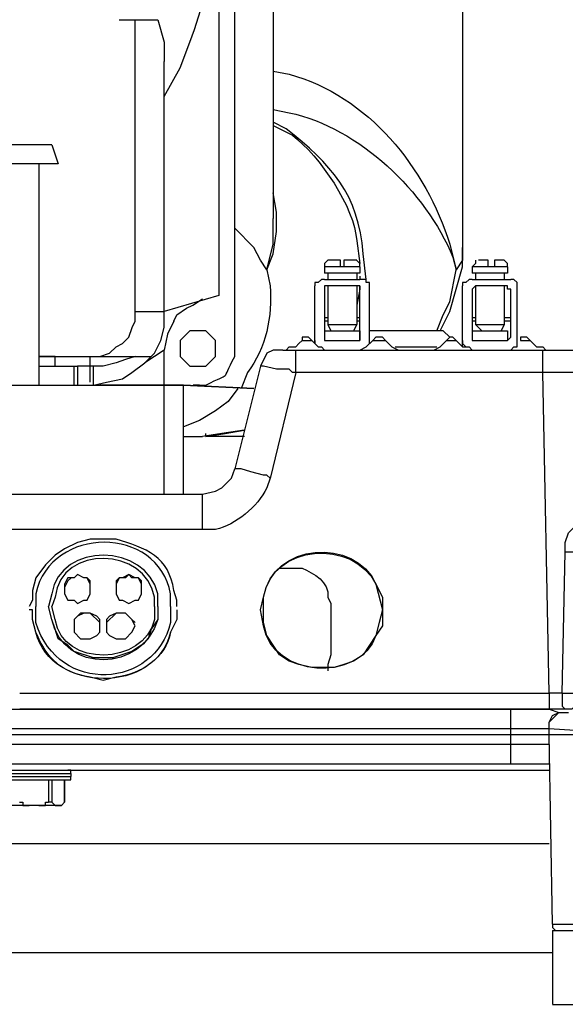
# Model space of a CAD drawing. Units: millimetres. Extents: x 72 to 14364, y -1404 to 2603.
# Drawn here: x 10293 to 10365, y -94 to 37 of the extents above; entities that cross this region are included whole.
import ezdxf

# ---------------------------------------------------------------- set-up
doc = ezdxf.new("R2010")
doc.units = ezdxf.units.MM
doc.header["$MEASUREMENT"] = 0

msp = doc.modelspace()

# ---------------------------------------------------------------- linework, layer by layer
for points in [[(10319.09, 56.05), (10319.09, 0.28)], [(10321.22, -6.96), (10321.22, 49.67)], [(10326.33, 50.52), (10326.33, 10.5)], [(10351.45, 50.52), (10351.45, 6.67)], [(10305.89, 36.89), (10311, 36.89)], [(10308.02, -1.85), (10308.02, 36.89)], [(10311, 36.89), (10311.85, 33.91), (10311.85, 31.36)], [(10311.85, -1.85), (10311.85, 31.36)], [(10296.95, 20.29), (10216.06, 20.29)], [(10296.95, 20.29), (10297.8, 17.74)], [(10297.8, 17.74), (10215.21, 17.74)], [(10295.25, 17.74), (10295.25, -11.64)], [(10325.47, 3.69), (10326.33, 5.82), (10326.75, 8.8), (10326.75, 11.35), (10326.33, 13.9)], [(10325.47, 3.69), (10326.33, 7.09), (10326.33, 10.5)], [(10325.47, 3.69), (10324.62, 4.96), (10323.77, 6.67), (10321.22, 9.22)], [(10348.46, -4.4), (10349.74, -1.85), (10351.45, 4.11), (10351.45, 6.67)], [(10351.44, 6.67), (10351.44, 4.96), (10350.59, 3.69)], [(10333.56, 4.97), (10333.14, 4.54), (10333.14, 4.11)], [(10335.27, 4.11), (10333.14, 4.11)], [(10333.14, 4.11), (10333.14, 3.26)], [(10335.27, 4.96), (10333.56, 4.96)], [(10335.27, 4.11), (10335.27, 4.96)], [(10335.69, 4.11), (10335.27, 4.11)], [(10337.4, 4.96), (10335.69, 4.96)], [(10335.69, 4.96), (10335.69, 4.11)], [(10337.82, 4.11), (10335.69, 4.11)], [(10337.82, 4.11), (10337.82, 4.54), (10337.39, 4.97)], [(10337.82, 4.11), (10337.82, 3.26)], [(10353.15, 4.97), (10353.15, 4.54), (10352.72, 4.11)], [(10354.85, 4.11), (10352.72, 4.11)], [(10352.72, 4.11), (10352.72, 3.26)], [(10354.85, 4.96), (10353.57, 4.96)], [(10354.85, 4.11), (10354.85, 4.96)], [(10355.7, 4.11), (10354.85, 4.11)], [(10356.98, 4.96), (10355.7, 4.96)], [(10355.7, 4.96), (10355.7, 4.11)], [(10357.41, 4.11), (10355.7, 4.11)], [(10357.4, 4.11), (10357.4, 4.54), (10356.98, 4.97)], [(10357.41, 4.11), (10357.41, 3.26)], [(10337.82, 3.26), (10333.14, 3.26)], [(10337.82, 3.26), (10333.14, 3.26)], [(10333.57, 3.26), (10333.57, 2.41)], [(10337.4, 3.26), (10337.4, 2.41)], [(10337.82, 2.84), (10337.82, 2.41)], [(10348.04, -4.4), (10348.89, -2.27), (10349.74, -0.57), (10350.59, 3.69)], [(10357.41, 3.26), (10352.72, 3.26)], [(10357.41, 3.26), (10353.15, 3.26)], [(10353.15, 3.26), (10353.15, 2.41)], [(10356.98, 3.26), (10356.98, 2.41)], [(10333.14, 2.41), (10332.71, 2.41), (10332.29, 1.99), (10331.86, 1.99), (10331.86, 1.56)], [(10331.86, -6.1), (10331.86, 1.56)], [(10333.14, 2.41), (10337.82, 2.41)], [(10333.14, 1.56), (10333.14, 1.13)], [(10337.82, 1.56), (10333.14, 1.56)], [(10333.57, 1.56), (10333.57, -3.55)], [(10337.82, 1.56), (10337.82, 1.13), (10337.4, -1)], [(10337.4, 1.56), (10337.4, -3.55)], [(10339.1, 1.56), (10339.1, 1.99), (10338.67, 1.99), (10338.67, 2.41), (10337.82, 2.41)], [(10337.82, 1.13), (10337.82, 1.56)], [(10339.1, -6.1), (10339.1, 1.56)], [(10352.72, 2.41), (10352.3, 2.41), (10351.87, 1.99), (10351.44, 1.99), (10351.44, 1.56)], [(10351.45, -6.53), (10351.45, 1.56)], [(10352.72, 2.41), (10357.83, 2.41)], [(10353.15, 1.56), (10352.72, 1.13)], [(10357.41, 1.56), (10353.15, 1.56)], [(10353.15, 1.56), (10353.15, -3.55)], [(10356.98, 1.56), (10356.98, -3.55)], [(10357.83, 1.13), (10357.4, 1.13), (10357.4, 1.56)], [(10358.68, 1.56), (10358.68, 1.99), (10358.26, 2.41), (10357.83, 2.41)], [(10358.68, -5.68), (10358.68, 1.56)], [(10319.09, 0.28), (10311.85, -1.85)], [(10333.14, 1.13), (10333.14, -5.25)], [(10337.82, -5.25), (10337.82, 1.13)], [(10352.72, 1.13), (10352.72, -5.25)], [(10357.83, -5.25), (10357.83, 1.13)], [(10313.13, -3.12), (10313.56, -2.27), (10314.83, -1.42), (10315.68, -1), (10316.96, -0.14)], [(10337.82, -2.7), (10337.82, -1)], [(10302.49, -7.81), (10303.34, -7.81), (10304.62, -7.38), (10305.47, -6.53), (10306.32, -6.1), (10307.17, -5.25), (10307.6, -3.98), (10308.02, -3.12), (10308.02, -1.85)], [(10302.49, -11.64), (10304.19, -11.21), (10306.32, -10.79), (10307.59, -9.94), (10309.3, -8.66), (10310.57, -7.38), (10311.43, -5.68), (10311.85, -3.98), (10311.85, -1.85)], [(10308.02, -1.85), (10311.85, -1.85)], [(10313.13, -3.12), (10312.28, -4.83), (10311.85, -6.96)], [(10333.56, -2.7), (10333.14, -2.7)], [(10333.56, -3.12), (10333.14, -3.12)], [(10333.56, -3.55), (10337.4, -3.55)], [(10333.57, -3.55), (10333.99, -4.4)], [(10337.4, -3.55), (10336.97, -4.4)], [(10337.82, -2.7), (10337.39, -2.7)], [(10337.82, -3.12), (10337.4, -3.12)], [(10353.15, -2.7), (10352.72, -2.7)], [(10353.15, -3.12), (10352.72, -3.12)], [(10353.15, -3.55), (10356.98, -3.55)], [(10353.15, -3.55), (10354, -4.4)], [(10356.98, -3.55), (10356.55, -4.4)], [(10357.83, -2.7), (10356.98, -2.7)], [(10357.83, -3.12), (10356.98, -3.12)], [(10318.66, -6.96), (10318.66, -5.68), (10317.81, -4.83), (10317.39, -4.4), (10315.26, -4.4), (10313.98, -5.68), (10313.98, -7.81), (10315.26, -9.08), (10317.39, -9.08), (10317.81, -8.66), (10318.66, -7.81), (10318.66, -6.96)], [(10333.14, -4.4), (10337.82, -4.4)], [(10333.14, -4.4), (10333.14, -5.68)], [(10333.99, -4.4), (10336.97, -4.4)], [(10337.82, -4.4), (10337.82, -5.68)], [(10340.38, -4.4), (10339.1, -4.4)], [(10347.61, -4.4), (10340.38, -4.4)], [(10349.74, -5.25), (10348.89, -4.4), (10347.61, -4.4)], [(10352.72, -4.4), (10357.4, -4.4)], [(10352.72, -4.4), (10352.72, -5.68)], [(10354, -4.4), (10356.55, -4.4)], [(10357.41, -4.4), (10357.41, -5.68)], [(10328.03, -6.96), (10328.46, -6.53), (10329.31, -6.53), (10329.73, -6.1), (10330.16, -5.68)], [(10331.44, -5.68), (10331.01, -5.25), (10330.16, -5.25), (10330.16, -5.68)], [(10330.16, -5.68), (10331.44, -5.68)], [(10331.44, -5.68), (10331.86, -6.1)], [(10331.86, -5.68), (10331.86, -6.1), (10332.29, -6.53), (10332.71, -6.53), (10333.14, -6.96)], [(10333.14, -5.25), (10333.14, -5.68)], [(10333.14, -5.68), (10337.82, -5.68)], [(10337.82, -5.68), (10337.82, -5.25)], [(10337.82, -6.96), (10338.67, -6.53), (10339.1, -6.1), (10339.1, -5.68)], [(10338.67, -6.53), (10339.52, -5.68)], [(10341.23, -5.68), (10340.8, -5.25), (10339.95, -5.25), (10339.52, -5.68)], [(10339.52, -5.68), (10341.23, -5.68)], [(10341.23, -5.68), (10342.08, -6.53), (10342.93, -6.96)], [(10342.5, -6.53), (10348.04, -6.53)], [(10347.61, -6.96), (10348.47, -6.53), (10349.32, -5.68)], [(10350.59, -5.68), (10350.17, -5.25), (10349.74, -5.25), (10349.32, -5.68)], [(10349.32, -5.68), (10350.59, -5.68)], [(10350.59, -5.68), (10351.45, -6.53), (10352.3, -6.53)], [(10351.44, -5.68), (10351.44, -6.1), (10351.87, -6.53), (10352.3, -6.53), (10352.72, -6.96)], [(10352.72, -5.25), (10352.72, -5.68), (10353.15, -5.68)], [(10353.15, -5.68), (10357.4, -5.68)], [(10357.4, -5.68), (10357.83, -5.25)], [(10357.83, -6.96), (10358.26, -6.53), (10358.68, -6.53), (10358.68, -5.68)], [(10360.39, -5.68), (10359.96, -5.25), (10359.11, -5.25), (10359.11, -5.68)], [(10359.11, -5.68), (10360.39, -5.68)], [(10360.39, -5.68), (10360.81, -6.1), (10361.24, -6.53), (10362.09, -6.53), (10362.51, -6.96)], [(10297.38, -7.81), (10295.25, -7.81), (10310.15, -7.81)], [(10297.38, -9.08), (10297.38, -7.81)], [(10302.06, -9.08), (10302.06, -7.81)], [(10308.02, -7.81), (10306.74, -8.23), (10305.47, -8.66), (10303.76, -9.08), (10302.49, -9.08)], [(10311.85, -6.96), (10309.3, -8.66)], [(10311.85, -26.11), (10311.85, -6.96)], [(10327.6, -6.96), (10326.33, -6.96), (10325.48, -7.38), (10324.62, -9.08)], [(10327.6, -6.96), (10367.2, -6.96)], [(10329.31, -9.94), (10329.31, -6.96)], [(10362.09, -9.94), (10362.09, -6.96)], [(10295.25, -9.09), (10300.36, -9.09)], [(10299.93, -11.64), (10299.93, -9.08)], [(10300.36, -9.08), (10300.36, -11.64)], [(10302.49, -9.09), (10300.36, -9.09)], [(10302.06, -11.21), (10302.06, -9.08)], [(10302.49, -11.64), (10302.49, -9.08)], [(10324.63, -9.09), (10321.22, -22.71)], [(10329.31, -9.94), (10328.88, -9.94), (10328.46, -9.51), (10326.75, -9.51), (10325.05, -9.08), (10324.63, -9.08)], [(10329.31, -9.94), (10325.9, -23.99)], [(10362.09, -9.94), (10329.31, -9.94)], [(10362.94, -52.51), (10362.09, -9.94)], [(10196.48, -11.64), (10314.41, -11.64), (10303.34, -11.64)], [(10314.41, -26.11), (10314.41, -11.64)], [(10316.54, -11.64), (10315.69, -11.64)], [(10321.64, -12.06), (10320.37, -13.77), (10318.66, -15.04), (10316.53, -16.32), (10314.41, -17.17)], [(10322.49, -17.6), (10319.51, -18.03), (10316.96, -18.45)], [(10317.39, -18.45), (10319.94, -18.02), (10322.49, -17.6)], [(10317.39, -18.45), (10317.39, -18.02)], [(10314.41, -18.45), (10316.96, -18.45)], [(10322.5, -18.45), (10317.39, -18.45)], [(10316.96, -26.11), (10318.66, -25.69), (10319.52, -25.26), (10320.79, -23.98), (10321.22, -22.71)], [(10325.9, -23.98), (10325.48, -23.56), (10325.05, -23.56), (10323.35, -23.13), (10322.07, -22.71), (10321.22, -22.71)], [(10198.61, -26.11), (10316.96, -26.11)], [(10316.96, -30.8), (10316.96, -26.11)], [(10368.05, -33.35), (10367.62, -33.78), (10365.07, -33.78), (10365.07, -32.5), (10365.49, -31.22), (10366.35, -30.37), (10367.2, -29.94), (10367.62, -29.94)], [(10316.96, -30.8), (10206.27, -30.8)], [(10364.64, -52.51), (10365.07, -33.78)], [(10327.18, -35.91), (10329.31, -35.91)], [(10302.06, -38.46), (10302.06, -37.61), (10301.63, -37.18), (10301.21, -37.18), (10300.36, -36.76), (10299.93, -37.18), (10299.51, -37.18), (10299.08, -37.61), (10298.65, -38.46)], [(10302.06, -38.46), (10302.06, -38.03), (10301.63, -37.18), (10301.21, -37.18), (10300.36, -36.76), (10299.93, -37.18), (10299.08, -37.18), (10298.65, -38.03), (10298.65, -38.46)], [(10308.87, -38.46), (10308.87, -37.61), (10308.45, -37.18), (10307.59, -37.18), (10307.17, -36.76), (10306.74, -37.18), (10305.89, -37.18), (10305.47, -37.61), (10305.47, -38.46)], [(10308.87, -38.46), (10308.87, -38.03), (10308.45, -37.18), (10308.02, -37.18), (10307.17, -36.76), (10306.32, -37.18), (10305.89, -37.18), (10305.47, -38.03), (10305.47, -38.46)], [(10298.65, -38.46), (10298.65, -39.31), (10299.08, -40.16), (10299.93, -40.16), (10300.36, -40.59), (10301.21, -40.16), (10301.63, -40.16), (10302.06, -39.31), (10302.06, -38.46)], [(10305.47, -38.46), (10305.47, -39.31), (10305.89, -40.16), (10306.32, -40.16), (10307.17, -40.59), (10308.02, -40.16), (10308.45, -40.16), (10308.87, -39.31), (10308.87, -38.46)], [(10311, -41.01), (10311, -42.72), (10310.15, -43.99), (10309.72, -45.27), (10308.87, -46.12), (10307.59, -46.97), (10305.04, -47.83), (10302.49, -47.83), (10299.93, -46.97), (10299.08, -46.12), (10297.8, -45.27), (10297.38, -43.99), (10296.95, -42.72), (10296.53, -41.01)], [(10333.99, -40.59), (10333.99, -47.4)], [(10303.34, -43.57), (10303.34, -42.72), (10302.91, -42.29), (10302.06, -41.87), (10300.78, -41.87), (10299.93, -42.72), (10299.93, -43.57)], [(10303.34, -43.14), (10302.06, -41.87), (10301.21, -41.87), (10300.36, -42.29), (10299.93, -42.72), (10299.93, -43.14)], [(10308.02, -43.57), (10307.59, -42.72), (10306.74, -41.87), (10305.47, -41.87), (10304.61, -42.29), (10304.19, -42.72), (10304.19, -43.57)], [(10308.02, -43.14), (10307.59, -42.72), (10306.74, -41.87), (10305.47, -41.87), (10304.19, -43.14)], [(10299.93, -43.57), (10299.93, -44.42), (10300.78, -45.27), (10302.06, -45.27), (10302.91, -44.85), (10303.34, -44.42), (10303.34, -43.57)], [(10304.19, -43.57), (10304.19, -44.42), (10304.61, -44.85), (10305.47, -45.27), (10306.74, -45.27), (10307.59, -44.42), (10308.02, -43.57)], [(10333.99, -47.4), (10333.56, -48.68), (10333.56, -49.53)], [(10292.7, -52.51), (10362.94, -52.51)], [(10364.64, -52.51), (10362.94, -52.51)], [(10364.64, -52.51), (10364.64, -54.21), (10365.07, -54.64), (10362.94, -54.64)], [(10362.94, -52.51), (10362.94, -54.64)], [(10364.64, -52.51), (10367.62, -52.51), (10367.2, -53.36), (10365.92, -54.64), (10365.07, -54.64)], [(10291.42, -54.64), (10357.83, -54.64)], [(10362.94, -54.64), (10292.7, -54.64)], [(10357.83, -54.64), (10362.94, -54.64), (10364.22, -55.06), (10365.07, -55.06)], [(10357.83, -61.87), (10357.83, -54.64)], [(10357.83, -57.19), (10362.94, -57.19), (10362.94, -56.34), (10363.37, -55.49), (10364.22, -55.06), (10365.07, -55.06)], [(10362.94, -57.19), (10362.94, -56.34), (10364.22, -55.06), (10365.07, -55.06)], [(10365.07, -55.06), (10365.5, -55.06)], [(10210.96, -57.19), (10357.83, -57.19)], [(10362.94, -57.19), (10369.75, -57.62)], [(10362.94, -58.04), (10362.94, -57.19)], [(10379.97, -58.04), (10188.82, -58.04)], [(10363.37, -83.16), (10362.94, -58.04)], [(10362.94, -59.32), (10206.27, -59.32)], [(10206.27, -61.88), (10362.94, -61.88)], [(10206.27, -62.73), (10362.94, -62.73)], [(10299.5, -63.15), (10299.5, -62.73), (10299.08, -62.73)], [(10281.63, -63.15), (10299.51, -63.15)], [(10281.63, -63.58), (10299.51, -63.58)], [(10282.05, -64), (10299.08, -64)], [(10296.53, -64), (10296.53, -66.98)], [(10296.95, -64), (10296.95, -66.98)], [(10299.08, -64), (10299.5, -64), (10299.5, -63.58)], [(10299.51, -63.58), (10299.51, -63.15)], [(10298.23, -67.41), (10291.42, -67.41)], [(10292.69, -66.98), (10293.12, -66.98), (10293.12, -67.41), (10293.97, -67.41)], [(10295.25, -67.41), (10296.1, -67.41), (10296.1, -66.98), (10296.52, -66.98)], [(10296.95, -66.98), (10296.53, -66.98)], [(10296.95, -66.98), (10297.38, -67.41), (10298.23, -67.41), (10298.65, -66.98)], [(10298.23, -67.41), (10298.65, -66.98)], [(10362.94, -72.52), (10205.85, -72.52)], [(10363.37, -83.16), (10363.37, -83.59), (10363.79, -84.01), (10364.22, -84.01)], [(10363.37, -83.16), (10379.54, -83.16)], [(10363.37, -84.01), (10379.54, -84.01)], [(10363.37, -84.01), (10363.37, -93.8)], [(10363.37, -86.99), (10205.85, -86.99)], [(10363.37, -93.81), (10379.54, -93.81)]]:
    msp.add_lwpolyline(points)
for points, knots in [([(10311.85, 26.68), (10311.85, 26.68), (10313.98, 30.51), (10313.98, 30.51), (10313.98, 30.51), (10315.26, 33.91), (10315.26, 33.91), (10328.83, 69.62), (10305.3, 111.47), (10267.58, 117.78), (10267.58, 117.78), (10263.32, 118.63), (10263.32, 118.63), (10263.32, 118.63), (10259.06, 118.63), (10259.06, 118.63), (10216.25, 121.49), (10182.31, 75.33), (10197.33, 35.19), (10197.33, 35.19), (10200.74, 26.68), (10200.74, 26.68)], [0, 0, 0, 0, 1, 1, 1, 2, 2, 2, 3, 3, 3, 4, 4, 4, 5, 5, 5, 6, 6, 6, 7, 7, 7, 7]), ([(10326.33, 30.08), (10326.33, 30.08), (10328.46, 29.66), (10328.46, 29.66), (10338.9, 26.83), (10346.58, 17.24), (10349.74, 7.09), (10349.74, 7.09), (10350.59, 3.69), (10350.59, 3.69)], [0, 0, 0, 0, 1, 1, 1, 2, 2, 2, 3, 3, 3, 3]), ([(10326.33, 24.97), (10326.33, 24.97), (10328.46, 24.55), (10328.46, 24.55), (10337.77, 22.53), (10346.52, 14.1), (10350.17, 5.39), (10350.17, 5.39), (10350.59, 3.69), (10350.59, 3.69)], [0, 0, 0, 0, 1, 1, 1, 2, 2, 2, 3, 3, 3, 3]), ([(10338.67, 2.41), (10338.67, 2.41), (10338.25, 5.82), (10338.25, 5.82), (10337.71, 13.72), (10333.95, 17.76), (10328.03, 22.42), (10328.03, 22.42), (10326.33, 23.27), (10326.33, 23.27)], [0, 0, 0, 0, 1, 1, 1, 2, 2, 2, 3, 3, 3, 3]), ([(10326.33, 22.85), (10326.33, 22.85), (10328.88, 21.57), (10328.88, 21.57), (10332.49, 18.73), (10337.13, 12.04), (10337.4, 7.52), (10337.4, 7.52), (10337.82, 4.54), (10337.82, 4.54)], [0, 0, 0, 0, 1, 1, 1, 2, 2, 2, 3, 3, 3, 3]), ([(10325.47, 3.69), (10325.47, 3.69), (10325.9, 1.56), (10325.9, 1.56), (10326.26, -2.44), (10325.35, -6.74), (10322.92, -9.94), (10322.92, -9.94), (10322.07, -12.06), (10322.07, -12.06)], [0, 0, 0, 0, 1, 1, 1, 2, 2, 2, 3, 3, 3, 3]), ([(10316.54, -11.64), (10316.54, -11.64), (10317.39, -11.64), (10317.39, -11.64), (10321.01, -9.69), (10319.27, -11.43), (10321.22, -7.81), (10321.22, -7.81), (10321.22, -6.96), (10321.22, -6.96)], [0, 0, 0, 0, 1, 1, 1, 2, 2, 2, 3, 3, 3, 3]), ([(10370.18, -9.94), (10370.18, -9.94), (10369.75, -9.94), (10369.75, -9.94), (10367.34, -9.94), (10364.93, -9.94), (10362.52, -9.94), (10362.52, -9.94), (10362.09, -9.94), (10362.09, -9.94)], [0, 0, 0, 0, 1, 1, 1, 2, 2, 2, 3, 3, 3, 3]), ([(10314.41, -11.64), (10314.41, -11.64), (10323.77, -12.06), (10323.77, -12.06), (10323.77, -12.06), (10314.41, -11.64), (10314.41, -11.64)], [0, 0, 0, 0, 1, 1, 1, 2, 2, 2, 2]), ([(10325.9, -23.98), (10325.9, -23.98), (10325.48, -25.26), (10325.48, -25.26), (10324.21, -27.78), (10321.4, -30.14), (10318.67, -30.8), (10318.67, -30.8), (10316.96, -30.8), (10316.96, -30.8)], [0, 0, 0, 0, 1, 1, 1, 2, 2, 2, 3, 3, 3, 3]), ([(10312.7, -41.01), (10312.7, -41.01), (10312.7, -39.31), (10312.7, -39.31), (10311.08, -30.25), (10296.87, -30.16), (10294.82, -39.31), (10294.82, -39.31), (10294.82, -41.01), (10294.82, -41.01)], [0, 0, 0, 0, 1, 1, 1, 2, 2, 2, 3, 3, 3, 3]), ([(10313.55, -41.01), (10313.55, -41.01), (10313.55, -40.16), (10313.55, -40.16), (10313.55, -40.16), (10313.13, -38.89), (10313.13, -38.89), (10312.55, -34.45), (10309.4, -33.17), (10305.47, -32.07), (10305.47, -32.07), (10302.06, -32.07), (10302.06, -32.07), (10302.06, -32.07), (10300.36, -32.5), (10300.36, -32.5), (10300.36, -32.5), (10298.65, -33.35), (10298.65, -33.35), (10298.65, -33.35), (10297.38, -34.2), (10297.38, -34.2), (10297.38, -34.2), (10296.1, -35.48), (10296.1, -35.48), (10296.1, -35.48), (10294.82, -37.18), (10294.82, -37.18), (10294.82, -37.18), (10294.4, -38.89), (10294.4, -38.89), (10294.4, -38.89), (10294.4, -40.16), (10294.4, -40.16), (10294.4, -40.16), (10293.97, -41.01), (10293.97, -41.01)], [0, 0, 0, 0, 1, 1, 1, 2, 2, 2, 3, 3, 3, 4, 4, 4, 5, 5, 5, 6, 6, 6, 7, 7, 7, 8, 8, 8, 9, 9, 9, 10, 10, 10, 11, 11, 11, 12, 12, 12, 12]), ([(10311, -41.01), (10311, -41.01), (10311, -39.31), (10311, -39.31), (10309.48, -32.58), (10298.09, -32.37), (10296.95, -39.31), (10296.95, -39.31), (10296.53, -41.01), (10296.53, -41.01)], [0, 0, 0, 0, 1, 1, 1, 2, 2, 2, 3, 3, 3, 3]), ([(10310.57, -41.01), (10310.57, -41.01), (10310.57, -39.74), (10310.57, -39.74), (10309.44, -33.13), (10298.24, -32.66), (10297.38, -39.74), (10297.38, -39.74), (10296.95, -41.01), (10296.95, -41.01)], [0, 0, 0, 0, 1, 1, 1, 2, 2, 2, 3, 3, 3, 3]), ([(10340.8, -41.44), (10340.8, -41.44), (10340.8, -39.74), (10340.8, -39.74), (10340.8, -39.74), (10339.95, -38.03), (10339.95, -38.03), (10337.22, -31.72), (10326.2, -32.56), (10325.05, -39.74), (10325.05, -39.74), (10324.63, -41.44), (10324.63, -41.44), (10324.63, -41.44), (10325.05, -43.57), (10325.05, -43.57), (10326.21, -50.47), (10337.76, -51.17), (10339.95, -44.85), (10339.95, -44.85), (10340.8, -43.57), (10340.8, -43.57), (10340.8, -43.57), (10340.8, -41.44), (10340.8, -41.44)], [0, 0, 0, 0, 1, 1, 1, 2, 2, 2, 3, 3, 3, 4, 4, 4, 5, 5, 5, 6, 6, 6, 7, 7, 7, 8, 8, 8, 8]), ([(10340.8, -41.44), (10340.8, -41.44), (10339.95, -38.03), (10339.95, -38.03), (10336.93, -31.95), (10326.22, -32.66), (10325.05, -39.74), (10325.05, -39.74), (10325.05, -43.14), (10325.05, -43.14), (10325.05, -43.14), (10325.48, -44.85), (10325.48, -44.85), (10325.48, -44.85), (10327.18, -47.4), (10327.18, -47.4), (10327.18, -47.4), (10328.46, -48.25), (10328.46, -48.25), (10328.46, -48.25), (10329.73, -48.68), (10329.73, -48.68), (10329.73, -48.68), (10331.44, -49.1), (10331.44, -49.1), (10331.44, -49.1), (10334.42, -49.1), (10334.42, -49.1), (10334.42, -49.1), (10335.69, -48.68), (10335.69, -48.68), (10335.69, -48.68), (10336.97, -48.25), (10336.97, -48.25), (10336.97, -48.25), (10338.25, -47.4), (10338.25, -47.4), (10338.25, -47.4), (10339.95, -44.85), (10339.95, -44.85), (10339.95, -44.85), (10340.38, -43.14), (10340.38, -43.14), (10340.38, -43.14), (10340.8, -41.44), (10340.8, -41.44)], [0, 0, 0, 0, 1, 1, 1, 2, 2, 2, 3, 3, 3, 4, 4, 4, 5, 5, 5, 6, 6, 6, 7, 7, 7, 8, 8, 8, 9, 9, 9, 10, 10, 10, 11, 11, 11, 12, 12, 12, 13, 13, 13, 14, 14, 14, 15, 15, 15, 15]), ([(10329.31, -35.91), (10329.31, -35.91), (10330.16, -35.91), (10330.16, -35.91), (10331.65, -36.57), (10333.86, -37.77), (10333.56, -39.74), (10333.56, -39.74), (10333.99, -40.59), (10333.99, -40.59)], [0, 0, 0, 0, 1, 1, 1, 2, 2, 2, 3, 3, 3, 3]), ([(10313.55, -41.44), (10313.55, -41.44), (10313.55, -42.72), (10313.55, -42.72), (10313.55, -42.72), (10312.7, -44.42), (10312.7, -44.42), (10312.11, -47.83), (10308.77, -49.97), (10305.47, -50.38), (10305.47, -50.38), (10303.76, -50.81), (10303.76, -50.81), (10303.76, -50.81), (10302.06, -50.38), (10302.06, -50.38), (10298.11, -49.71), (10296.43, -48.02), (10294.82, -44.42), (10294.82, -44.42), (10294.4, -42.72), (10294.4, -42.72), (10294.4, -42.72), (10294.4, -41.44), (10294.4, -41.44), (10294.4, -41.44), (10293.97, -41.44), (10293.97, -41.44)], [0, 0, 0, 0, 1, 1, 1, 2, 2, 2, 3, 3, 3, 4, 4, 4, 5, 5, 5, 6, 6, 6, 7, 7, 7, 8, 8, 8, 9, 9, 9, 9]), ([(10312.7, -41.01), (10312.7, -41.01), (10312.7, -43.14), (10312.7, -43.14), (10310.68, -51.82), (10297.92, -52.91), (10294.82, -43.14), (10294.82, -43.14), (10294.82, -41.01), (10294.82, -41.01)], [0, 0, 0, 0, 1, 1, 1, 2, 2, 2, 3, 3, 3, 3]), ([(10311, -41.01), (10311, -41.01), (10311, -42.72), (10311, -42.72), (10309, -49.76), (10298.56, -49.98), (10296.95, -42.72), (10296.95, -42.72), (10296.53, -41.01), (10296.53, -41.01)], [0, 0, 0, 0, 1, 1, 1, 2, 2, 2, 3, 3, 3, 3]), ([(10310.57, -41.01), (10310.57, -41.01), (10310.57, -42.72), (10310.57, -42.72), (10309.17, -48.83), (10298.46, -49.2), (10297.38, -42.72), (10297.38, -42.72), (10296.95, -41.01), (10296.95, -41.01)], [0, 0, 0, 0, 1, 1, 1, 2, 2, 2, 3, 3, 3, 3]), ([(10313.55, -42.72), (10313.55, -42.72), (10312.7, -44.42), (10312.7, -44.42), (10310.79, -52.64), (10296.91, -52.57), (10294.82, -44.42), (10294.82, -44.42), (10294.4, -42.72), (10294.4, -42.72)], [0, 0, 0, 0, 1, 1, 1, 2, 2, 2, 3, 3, 3, 3]), ([(10298.65, -64), (10298.65, -64), (10298.65, -66.98), (10298.65, -66.98), (10298.65, -66.98), (10298.65, -64), (10298.65, -64)], [0, 0, 0, 0, 1, 1, 1, 2, 2, 2, 2])]:
    msp.add_open_spline(points, degree=3, knots=knots)

doc.saveas('drawing.dxf')
